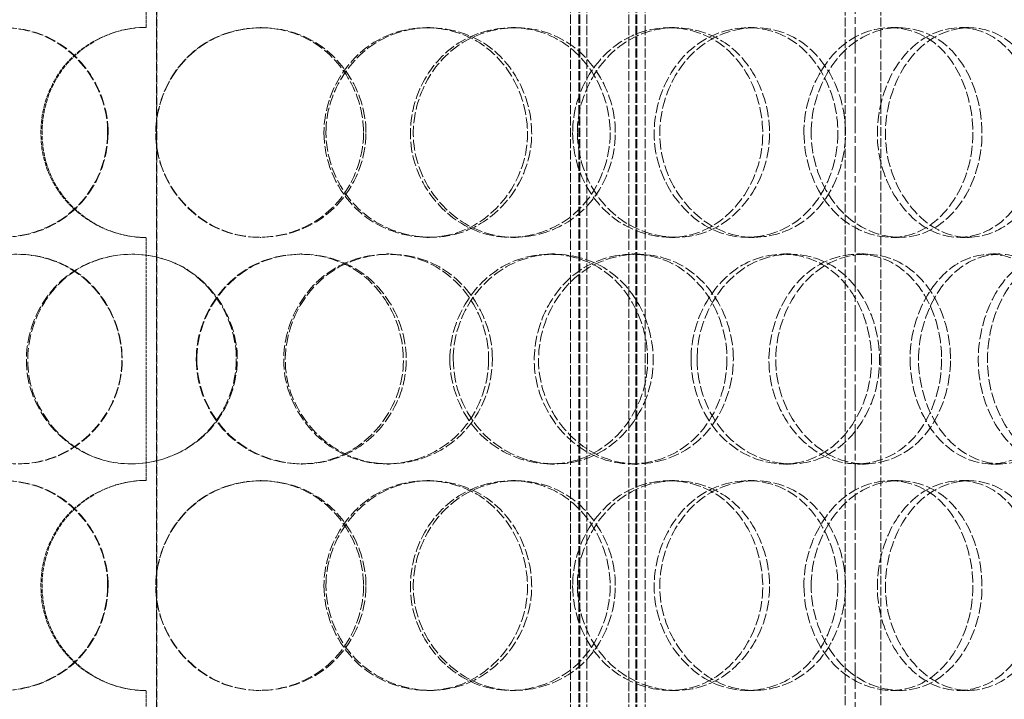
# Model space of a CAD drawing. Units: millimetres. Extents: x 255459 to 276816, y 159590 to 174542.
# Drawn here: x 258620 to 258831, y 171030 to 171175 of the extents above; entities that cross this region are included whole.
import ezdxf

# ---------------------------------------------------------------- set-up
doc = ezdxf.new("R2010")
doc.units = ezdxf.units.MM
for name, pattern in [('CHAIN', [0.3543, 0.2362, -0.0295, 0.0591, -0.0295]), ('DASH_DOT', [0.182, 0.1181, -0.0295, 0.0049, -0.0295]), ('DASHED_SPACE', [0.2067, 0.1654, -0.0413])]:
    doc.linetypes.add(name, pattern=pattern)
doc.layers.get('DEFPOINTS').update_dxf_attribs({"color": 250})
doc.layers.add('Centerline (ISO)', color=1, linetype='DASH_DOT', lineweight=9, true_color=0xff0000)
doc.layers.add('Hidden (ISO)', color=7, linetype='DASHED_SPACE', lineweight=9, true_color=0x0080c0)
doc.layers.add('kote', color=252, linetype='Continuous', lineweight=9)
doc.styles.get("Standard").update_dxf_attribs({"font": 'ISOCP.SHX'})
doc.styles.add('Styl textu40', font='arial.ttf')
doc.dimstyles.new('VARIABEL-ST', dxfattribs={"dimscale": 40, "dimtxt": 7, "dimasz": 2.5, "dimexe": 1, "dimexo": 1, "dimgap": 0.6, "dimtad": 1, "dimdsep": 46, "dimtxsty": 'Standard', "dimcen": 0, "dimclrd": 256, "dimclre": 256, "dimclrt": 5, "dimadec": 0, "dimazin": 0, "dimtp": 0.1, "dimtm": 0.1, "dimtfac": 0.71, "dimtdec": 3, "dimtmove": 0, "dimatfit": 3, "dimfxl": 1, "dimtzin": 0, "dimarcsym": 0})

# ---------------------------------------------------------------- blocks, each defined once
blk = doc.blocks.new('*D95')
at = {"layer": 'DEFPOINTS', "color": 0, "transparency": 16777216}
for p in [(259085.08, 172657.39), (258798.97, 169672.39), (260630.57, 169672.39)]:
    blk.add_point(p, dxfattribs=at)
at = {"layer": 'kote', "lineweight": -2, "transparency": 16777216}
for p, q in [((259125.08, 172657.39), (260670.57, 172657.39)), ((260630.57, 172557.39), (260630.57, 169772.39)), ((258838.97, 169672.39), (260670.57, 169672.39))]:
    blk.add_line(p, q, dxfattribs=at)
at = {"layer": 'kote', "transparency": 16777216}
for points in [[(260613.91, 172557.39), (260647.24, 172557.39), (260630.57, 172657.39)], [(260613.91, 169772.39), (260647.24, 169772.39), (260630.57, 169672.39)]]:
    blk.add_solid(points, dxfattribs=at)
at = {"layer": 'kote', "transparency": 16777216, "insert": (260545.3, 171074.56), "char_height": 60, "attachment_point": 1, "rotation": 90, "style": 'Styl textu40'}
blk.add_mtext('2985', dxfattribs=at)

msp = doc.modelspace()

# ---------------------------------------------------------------- linework, layer by layer
at = {"layer": 'Centerline (ISO)', "color": 1, "linetype": 'CHAIN', "ltscale": 23.990969}
msp.add_line((258798.97, 172694.94), (258798.97, 169632.14), dxfattribs=at)
at = {"layer": 'Hidden (ISO)', "color": 1, "ltscale": 11.590873}
for p, q in [((258649.34, 171870.39), (258649.34, 170720.39)), ((258649.37, 170720.39), (258649.37, 171870.39))]:
    msp.add_line(p, q, dxfattribs=at)
at = {"layer": 'Hidden (ISO)', "color": 1, "ltscale": 11.715378}
for p, q in [((258737.97, 170704.39), (258737.97, 171692.39)), ((258739.77, 170704.39), (258739.77, 171692.39)), ((258739.97, 170704.39), (258739.97, 171692.39)), ((258741.47, 170704.39), (258741.47, 171692.39)), ((258750.47, 170704.39), (258750.47, 171692.39)), ((258751.97, 170704.39), (258751.97, 171692.39)), ((258752.17, 170704.39), (258752.17, 171692.39)), ((258753.97, 170704.39), (258753.97, 171692.39))]:
    msp.add_line(p, q, dxfattribs=at)
at = {"layer": 'Hidden (ISO)', "color": 1, "ltscale": 4.126743}
for p, q in [((258647.07, 171173.39), (258647.07, 171225.39)), ((258647.07, 171076.39), (258647.07, 171128.39)), ((258647.07, 170979.39), (258647.07, 171031.39))]:
    msp.add_line(p, q, dxfattribs=at)
at = {"layer": 'Hidden (ISO)', "color": 1, "ltscale": 11.338897}
for p, q in [((258796.77, 170974.39), (258796.77, 171199.39)), ((258804.47, 170974.39), (258804.47, 171199.39))]:
    msp.add_line(p, q, dxfattribs=at)
at = {"layer": 'Hidden (ISO)', "color": 1, "ltscale": 0.237987}
for p, q in [((258671.48, 171173.39), (258671.75, 171173.39)), ((258707.18, 171173.39), (258707.85, 171173.39)), ((258725.33, 171173.39), (258726.19, 171173.39)), ((258759.18, 171173.39), (258760.42, 171173.39)), ((258776, 171173.39), (258777.42, 171173.39)), ((258806.61, 171173.39), (258808.37, 171173.39)), ((258821.42, 171173.39), (258823.34, 171173.39)), ((258671.75, 171128.39), (258671.48, 171128.39)), ((258707.85, 171128.39), (258707.18, 171128.39)), ((258726.19, 171128.39), (258725.33, 171128.39)), ((258760.42, 171128.39), (258759.18, 171128.39)), ((258777.42, 171128.39), (258776, 171128.39)), ((258808.37, 171128.39), (258806.61, 171128.39)), ((258823.34, 171128.39), (258821.42, 171128.39)), ((258680.13, 171124.89), (258680.5, 171124.89)), ((258698.67, 171124.89), (258699.24, 171124.89)), ((258733.62, 171124.89), (258734.58, 171124.89)), ((258751.19, 171124.89), (258752.34, 171124.89)), ((258783.59, 171124.89), (258785.1, 171124.89)), ((258799.48, 171124.89), (258801.17, 171124.89)), ((258828, 171124.89), (258830, 171124.89)), ((258680.5, 171079.89), (258680.13, 171079.89)), ((258699.24, 171079.89), (258698.67, 171079.89)), ((258734.58, 171079.89), (258733.62, 171079.89)), ((258752.34, 171079.89), (258751.19, 171079.89)), ((258785.1, 171079.89), (258783.59, 171079.89)), ((258801.17, 171079.89), (258799.48, 171079.89)), ((258830, 171079.89), (258828, 171079.89)), ((258671.48, 171076.39), (258671.75, 171076.39)), ((258707.18, 171076.39), (258707.85, 171076.39)), ((258725.33, 171076.39), (258726.19, 171076.39)), ((258759.18, 171076.39), (258760.42, 171076.39)), ((258776, 171076.39), (258777.42, 171076.39)), ((258806.61, 171076.39), (258808.37, 171076.39)), ((258821.42, 171076.39), (258823.34, 171076.39)), ((258671.75, 171031.39), (258671.48, 171031.39)), ((258707.85, 171031.39), (258707.18, 171031.39)), ((258726.19, 171031.39), (258725.33, 171031.39)), ((258760.42, 171031.39), (258759.18, 171031.39)), ((258777.42, 171031.39), (258776, 171031.39)), ((258808.37, 171031.39), (258806.61, 171031.39)), ((258823.34, 171031.39), (258821.42, 171031.39))]:
    msp.add_line(p, q, dxfattribs=at)
at = {"layer": 'Hidden (ISO)', "color": 1, "ltscale": 0.007836}
for centre, start, end in [((258647.07, 171150.89), 90, 90.2546), ((258647.07, 171150.89), 269.7454, 270), ((258647.07, 171053.89), 90, 90.2546), ((258647.07, 171053.89), 269.7454, 270)]:
    msp.add_arc(centre, 22.5, start, end, dxfattribs=at)
at = {"layer": 'Hidden (ISO)', "color": 1, "ltscale": 14.262389}
for points in [[(258638.85, 171150.89), (258638.85, 171145.08), (258636.48, 171139.3), (258632.41, 171135.15), (258626.57, 171129.21), (258617.28, 171126.92), (258609.39, 171129.48), (258601.58, 171132.01), (258595.51, 171139.18), (258594.22, 171147.32), (258592.91, 171155.55), (258596.55, 171164.38), (258603.29, 171169.22), (258609.89, 171173.95), (258619.18, 171174.64), (258626.47, 171170.96), (258633.86, 171167.22), (258638.85, 171159.15), (258638.85, 171150.89)], [(258694.17, 171150.89), (258694.17, 171145.08), (258691.84, 171139.3), (258687.8, 171135.15), (258682.02, 171129.21), (258672.76, 171126.92), (258664.82, 171129.48), (258656.95, 171132.01), (258650.76, 171139.18), (258649.44, 171147.32), (258648.11, 171155.55), (258651.83, 171164.38), (258658.66, 171169.22), (258665.33, 171173.95), (258674.65, 171174.64), (258681.91, 171170.96), (258689.26, 171167.22), (258694.17, 171159.15), (258694.17, 171150.89)], [(258685.6, 171150.89), (258685.6, 171145.08), (258687.95, 171139.3), (258691.98, 171135.15), (258697.75, 171129.21), (258706.89, 171126.92), (258714.61, 171129.48), (258722.25, 171132.01), (258728.15, 171139.18), (258729.41, 171147.32), (258730.67, 171155.55), (258727.15, 171164.38), (258720.57, 171169.22), (258714.13, 171173.95), (258705.03, 171174.64), (258697.84, 171170.96), (258690.55, 171167.22), (258685.6, 171159.15), (258685.6, 171150.89)], [(258747.57, 171150.89), (258747.57, 171145.08), (258745.37, 171139.3), (258741.53, 171135.15), (258736.04, 171129.21), (258727.19, 171126.92), (258719.51, 171129.48), (258711.9, 171132.01), (258705.85, 171139.18), (258704.57, 171147.32), (258703.27, 171155.55), (258706.92, 171164.38), (258713.55, 171169.22), (258720.03, 171173.95), (258729.01, 171174.64), (258735.93, 171170.96), (258742.94, 171167.22), (258747.57, 171159.15), (258747.57, 171150.89)], [(258739.45, 171150.89), (258739.45, 171145.08), (258741.68, 171139.3), (258745.5, 171135.15), (258750.96, 171129.21), (258759.55, 171126.92), (258766.71, 171129.48), (258773.81, 171132.01), (258779.22, 171139.18), (258780.37, 171147.32), (258781.53, 171155.55), (258778.31, 171164.38), (258772.23, 171169.22), (258766.28, 171173.95), (258757.8, 171174.64), (258751.03, 171170.96), (258744.17, 171167.22), (258739.45, 171159.15), (258739.45, 171150.89)], [(258796.87, 171150.89), (258796.87, 171145.08), (258794.9, 171139.3), (258791.42, 171135.15), (258786.45, 171129.21), (258778.36, 171126.92), (258771.26, 171129.48), (258764.22, 171132.01), (258758.55, 171139.18), (258757.35, 171147.32), (258756.13, 171155.55), (258759.57, 171164.38), (258765.73, 171169.22), (258771.75, 171173.95), (258780.02, 171174.64), (258786.33, 171170.96), (258792.72, 171167.22), (258796.87, 171159.15), (258796.87, 171150.89)], [(258789.53, 171150.89), (258789.53, 171145.08), (258791.56, 171139.3), (258795.01, 171135.15), (258799.93, 171129.21), (258807.63, 171126.92), (258813.95, 171129.48), (258820.21, 171132.01), (258824.91, 171139.18), (258825.9, 171147.32), (258826.91, 171155.55), (258824.14, 171164.38), (258818.8, 171169.22), (258813.59, 171173.95), (258806.06, 171174.64), (258799.98, 171170.96), (258793.82, 171167.22), (258789.53, 171159.15), (258789.53, 171150.89)], [(258840.08, 171150.89), (258840.08, 171145.08), (258838.41, 171139.3), (258835.44, 171135.15), (258831.18, 171129.21), (258824.18, 171126.92), (258817.95, 171129.48), (258811.77, 171132.01), (258806.71, 171139.18), (258805.64, 171147.32), (258804.55, 171155.55), (258807.64, 171164.38), (258813.08, 171169.22), (258818.4, 171173.95), (258825.63, 171174.64), (258831.06, 171170.96), (258836.57, 171167.22), (258840.08, 171159.15), (258840.08, 171150.89)], [(258596.95, 171102.39), (258596.95, 171096.58), (258599.28, 171090.8), (258603.31, 171086.65), (258609.08, 171080.71), (258618.33, 171078.42), (258626.26, 171080.98), (258634.13, 171083.51), (258640.32, 171090.68), (258641.63, 171098.82), (258642.96, 171107.05), (258639.24, 171115.88), (258632.42, 171120.72), (258625.75, 171125.45), (258616.44, 171126.14), (258609.19, 171122.46), (258601.85, 171118.72), (258596.95, 171110.65), (258596.95, 171102.39)], [(258666.61, 171102.39), (258666.61, 171096.58), (258664.25, 171090.8), (258660.17, 171086.65), (258654.33, 171080.71), (258645.01, 171078.42), (258637.05, 171080.98), (258629.17, 171083.51), (258623.01, 171090.68), (258621.7, 171098.82), (258620.38, 171107.05), (258624.08, 171115.88), (258630.89, 171120.72), (258637.56, 171125.45), (258646.91, 171126.14), (258654.23, 171122.46), (258661.64, 171118.72), (258666.61, 171110.65), (258666.61, 171102.39)], [(258657.95, 171102.39), (258657.95, 171096.58), (258660.32, 171090.8), (258664.4, 171086.65), (258670.23, 171080.71), (258679.51, 171078.42), (258687.38, 171080.98), (258695.19, 171083.51), (258701.24, 171090.68), (258702.53, 171098.82), (258703.83, 171107.05), (258700.2, 171115.88), (258693.47, 171120.72), (258686.89, 171125.45), (258677.62, 171126.14), (258670.33, 171122.46), (258662.94, 171118.72), (258657.95, 171110.65), (258657.95, 171102.39)], [(258721.25, 171102.39), (258721.25, 171096.58), (258718.97, 171090.8), (258715.01, 171086.65), (258709.35, 171080.71), (258700.24, 171078.42), (258692.4, 171080.98), (258684.62, 171083.51), (258678.47, 171090.68), (258677.16, 171098.82), (258675.84, 171107.05), (258679.54, 171115.88), (258686.3, 171120.72), (258692.92, 171125.45), (258702.11, 171126.14), (258709.24, 171122.46), (258716.46, 171118.72), (258721.25, 171110.65), (258721.25, 171102.39)], [(258712.86, 171102.39), (258712.86, 171096.58), (258715.17, 171090.8), (258719.11, 171086.65), (258724.75, 171080.71), (258733.66, 171078.42), (258741.14, 171080.98), (258748.55, 171083.51), (258754.23, 171090.68), (258755.44, 171098.82), (258756.66, 171107.05), (258753.27, 171115.88), (258746.91, 171120.72), (258740.68, 171125.45), (258731.84, 171126.14), (258724.83, 171122.46), (258717.72, 171118.72), (258712.86, 171110.65), (258712.86, 171102.39)], [(258772.86, 171102.39), (258772.86, 171096.58), (258770.76, 171090.8), (258767.09, 171086.65), (258761.83, 171080.71), (258753.31, 171078.42), (258745.89, 171080.98), (258738.53, 171083.51), (258732.64, 171090.68), (258731.39, 171098.82), (258730.12, 171107.05), (258733.69, 171115.88), (258740.11, 171120.72), (258746.4, 171125.45), (258755.06, 171126.14), (258761.71, 171122.46), (258768.45, 171118.72), (258772.86, 171110.65), (258772.86, 171102.39)], [(258765.09, 171102.39), (258765.09, 171096.58), (258767.24, 171090.8), (258770.88, 171086.65), (258776.1, 171080.71), (258784.29, 171078.42), (258791.06, 171080.98), (258797.78, 171083.51), (258802.86, 171090.68), (258803.94, 171098.82), (258805.03, 171107.05), (258802.02, 171115.88), (258796.28, 171120.72), (258790.67, 171125.45), (258782.62, 171126.14), (258776.16, 171122.46), (258769.62, 171118.72), (258765.09, 171110.65), (258765.09, 171102.39)], [(258819.36, 171102.39), (258819.36, 171096.58), (258817.52, 171090.8), (258814.28, 171086.65), (258809.64, 171080.71), (258802.06, 171078.42), (258795.36, 171080.98), (258788.72, 171083.51), (258783.33, 171090.68), (258782.18, 171098.82), (258781.02, 171107.05), (258784.3, 171115.88), (258790.13, 171120.72), (258795.84, 171125.45), (258803.62, 171126.14), (258809.52, 171122.46), (258815.5, 171118.72), (258819.36, 171110.65), (258819.36, 171102.39)], [(258812.52, 171102.39), (258812.52, 171096.58), (258814.42, 171090.8), (258817.62, 171086.65), (258822.21, 171080.71), (258829.33, 171078.42), (258835.13, 171080.98), (258840.88, 171083.51), (258845.14, 171090.68), (258846.05, 171098.82), (258846.97, 171107.05), (258844.45, 171115.88), (258839.58, 171120.72), (258834.81, 171125.45), (258827.88, 171126.14), (258822.24, 171122.46), (258816.53, 171118.72), (258812.52, 171110.65), (258812.52, 171102.39)], [(258858.84, 171102.39), (258858.84, 171096.58), (258857.35, 171090.8), (258854.67, 171086.65), (258850.84, 171080.71), (258844.5, 171078.42), (258838.8, 171080.98), (258833.15, 171083.51), (258828.47, 171090.68), (258827.48, 171098.82), (258826.47, 171107.05), (258829.33, 171115.88), (258834.33, 171120.72), (258839.22, 171125.45), (258845.81, 171126.14), (258850.72, 171122.46), (258855.7, 171118.72), (258858.84, 171110.65), (258858.84, 171102.39)], [(258638.85, 171053.89), (258638.85, 171048.08), (258636.48, 171042.3), (258632.41, 171038.15), (258626.57, 171032.21), (258617.28, 171029.92), (258609.39, 171032.48), (258601.58, 171035.01), (258595.51, 171042.18), (258594.22, 171050.32), (258592.91, 171058.55), (258596.55, 171067.38), (258603.29, 171072.22), (258609.89, 171076.95), (258619.18, 171077.64), (258626.47, 171073.96), (258633.86, 171070.22), (258638.85, 171062.15), (258638.85, 171053.89)], [(258694.17, 171053.89), (258694.17, 171048.08), (258691.84, 171042.3), (258687.8, 171038.15), (258682.02, 171032.21), (258672.76, 171029.92), (258664.82, 171032.48), (258656.95, 171035.01), (258650.76, 171042.18), (258649.44, 171050.32), (258648.11, 171058.55), (258651.83, 171067.38), (258658.66, 171072.22), (258665.33, 171076.95), (258674.65, 171077.64), (258681.91, 171073.96), (258689.26, 171070.22), (258694.17, 171062.15), (258694.17, 171053.89)], [(258685.6, 171053.89), (258685.6, 171048.08), (258687.95, 171042.3), (258691.98, 171038.15), (258697.75, 171032.21), (258706.89, 171029.92), (258714.61, 171032.48), (258722.25, 171035.01), (258728.15, 171042.18), (258729.41, 171050.32), (258730.67, 171058.55), (258727.15, 171067.38), (258720.57, 171072.22), (258714.13, 171076.95), (258705.03, 171077.64), (258697.84, 171073.96), (258690.55, 171070.22), (258685.6, 171062.15), (258685.6, 171053.89)], [(258747.57, 171053.89), (258747.57, 171048.08), (258745.37, 171042.3), (258741.53, 171038.15), (258736.04, 171032.21), (258727.19, 171029.92), (258719.51, 171032.48), (258711.9, 171035.01), (258705.85, 171042.18), (258704.57, 171050.32), (258703.27, 171058.55), (258706.92, 171067.38), (258713.55, 171072.22), (258720.03, 171076.95), (258729.01, 171077.64), (258735.93, 171073.96), (258742.94, 171070.22), (258747.57, 171062.15), (258747.57, 171053.89)], [(258739.45, 171053.89), (258739.45, 171048.08), (258741.68, 171042.3), (258745.5, 171038.15), (258750.96, 171032.21), (258759.55, 171029.92), (258766.71, 171032.48), (258773.81, 171035.01), (258779.22, 171042.18), (258780.37, 171050.32), (258781.53, 171058.55), (258778.31, 171067.38), (258772.23, 171072.22), (258766.28, 171076.95), (258757.8, 171077.64), (258751.03, 171073.96), (258744.17, 171070.22), (258739.45, 171062.15), (258739.45, 171053.89)], [(258796.87, 171053.89), (258796.87, 171048.08), (258794.9, 171042.3), (258791.42, 171038.15), (258786.45, 171032.21), (258778.36, 171029.92), (258771.26, 171032.48), (258764.22, 171035.01), (258758.55, 171042.18), (258757.35, 171050.32), (258756.13, 171058.55), (258759.57, 171067.38), (258765.73, 171072.22), (258771.75, 171076.95), (258780.02, 171077.64), (258786.33, 171073.96), (258792.72, 171070.22), (258796.87, 171062.15), (258796.87, 171053.89)], [(258789.53, 171053.89), (258789.53, 171048.08), (258791.56, 171042.3), (258795.01, 171038.15), (258799.93, 171032.21), (258807.63, 171029.92), (258813.95, 171032.48), (258820.21, 171035.01), (258824.91, 171042.18), (258825.9, 171050.32), (258826.91, 171058.55), (258824.14, 171067.38), (258818.8, 171072.22), (258813.59, 171076.95), (258806.06, 171077.64), (258799.98, 171073.96), (258793.82, 171070.22), (258789.53, 171062.15), (258789.53, 171053.89)], [(258840.08, 171053.89), (258840.08, 171048.08), (258838.41, 171042.3), (258835.44, 171038.15), (258831.18, 171032.21), (258824.18, 171029.92), (258817.95, 171032.48), (258811.77, 171035.01), (258806.71, 171042.18), (258805.64, 171050.32), (258804.55, 171058.55), (258807.64, 171067.38), (258813.08, 171072.22), (258818.4, 171076.95), (258825.63, 171077.64), (258831.06, 171073.96), (258836.57, 171070.22), (258840.08, 171062.15), (258840.08, 171053.89)]]:
    msp.add_open_spline(points, degree=3, knots=[-1, -1, -1, -1, -0.876753, -0.876753, -0.876753, -0.700296, -0.700296, -0.700296, -0.525372, -0.525372, -0.525372, -0.348438, -0.348438, -0.348438, -0.175364, -0.175364, -0.175364, 0, 0, 0, 0], dxfattribs=at)
at = {"layer": 'Hidden (ISO)', "color": 1, "ltscale": 14.184356}
for points in [[(258638.94, 171150.89), (258638.94, 171159.15), (258634, 171167.22), (258626.69, 171170.96), (258619.48, 171174.64), (258610.3, 171173.95), (258603.77, 171169.22), (258597.1, 171164.38), (258593.5, 171155.55), (258594.79, 171147.32), (258596.07, 171139.18), (258602.08, 171132.01), (258609.8, 171129.48), (258617.6, 171126.92), (258626.79, 171129.21), (258632.56, 171135.15), (258636.6, 171139.3), (258638.94, 171145.08), (258638.94, 171150.89)], [(258693.65, 171150.89), (258693.65, 171159.15), (258688.8, 171167.22), (258681.53, 171170.96), (258674.35, 171174.64), (258665.13, 171173.95), (258658.53, 171169.22), (258651.78, 171164.38), (258648.1, 171155.55), (258649.42, 171147.32), (258650.72, 171139.18), (258656.84, 171132.01), (258664.62, 171129.48), (258672.47, 171126.92), (258681.64, 171129.21), (258687.36, 171135.15), (258691.35, 171139.3), (258693.65, 171145.08), (258693.65, 171150.89)], [(258685.18, 171150.89), (258685.18, 171159.15), (258690.08, 171167.22), (258697.28, 171170.96), (258704.39, 171174.64), (258713.39, 171173.95), (258719.76, 171169.22), (258726.27, 171164.38), (258729.76, 171155.55), (258728.51, 171147.32), (258727.26, 171139.18), (258721.43, 171132.01), (258713.87, 171129.48), (258706.24, 171126.92), (258697.19, 171129.21), (258691.49, 171135.15), (258687.5, 171139.3), (258685.18, 171145.08), (258685.18, 171150.89)], [(258746.47, 171150.89), (258746.47, 171159.15), (258741.89, 171167.22), (258734.96, 171170.96), (258728.11, 171174.64), (258719.23, 171173.95), (258712.82, 171169.22), (258706.27, 171164.38), (258702.65, 171155.55), (258703.94, 171147.32), (258705.21, 171139.18), (258711.2, 171132.01), (258718.72, 171129.48), (258726.31, 171126.92), (258735.07, 171129.21), (258740.5, 171135.15), (258744.3, 171139.3), (258746.47, 171145.08), (258746.47, 171150.89)], [(258738.44, 171150.89), (258738.44, 171159.15), (258743.1, 171167.22), (258749.89, 171170.96), (258756.59, 171174.64), (258764.98, 171173.95), (258770.87, 171169.22), (258776.88, 171164.38), (258780.06, 171155.55), (258778.91, 171147.32), (258777.77, 171139.18), (258772.43, 171132.01), (258765.41, 171129.48), (258758.32, 171126.92), (258749.82, 171129.21), (258744.42, 171135.15), (258740.65, 171139.3), (258738.44, 171145.08), (258738.44, 171150.89)], [(258795.24, 171150.89), (258795.24, 171159.15), (258791.13, 171167.22), (258784.81, 171170.96), (258778.57, 171174.64), (258770.39, 171173.95), (258764.43, 171169.22), (258758.34, 171164.38), (258754.94, 171155.55), (258756.14, 171147.32), (258757.34, 171139.18), (258762.94, 171132.01), (258769.9, 171129.48), (258776.92, 171126.92), (258784.93, 171129.21), (258789.85, 171135.15), (258793.28, 171139.3), (258795.24, 171145.08), (258795.24, 171150.89)], [(258787.97, 171150.89), (258787.97, 171159.15), (258792.22, 171167.22), (258798.31, 171170.96), (258804.33, 171174.64), (258811.77, 171173.95), (258816.93, 171169.22), (258822.2, 171164.38), (258824.95, 171155.55), (258823.95, 171147.32), (258822.96, 171139.18), (258818.32, 171132.01), (258812.13, 171129.48), (258805.87, 171126.92), (258798.26, 171129.21), (258793.39, 171135.15), (258789.99, 171139.3), (258787.97, 171145.08), (258787.97, 171150.89)], [(258837.97, 171150.89), (258837.97, 171159.15), (258834.5, 171167.22), (258829.05, 171170.96), (258823.68, 171174.64), (258816.53, 171173.95), (258811.27, 171169.22), (258805.88, 171164.38), (258802.83, 171155.55), (258803.91, 171147.32), (258804.97, 171139.18), (258809.98, 171132.01), (258816.09, 171129.48), (258822.25, 171126.92), (258829.17, 171129.21), (258833.38, 171135.15), (258836.32, 171139.3), (258837.97, 171145.08), (258837.97, 171150.89)], [(258597.5, 171102.39), (258597.5, 171110.65), (258602.34, 171118.72), (258609.6, 171122.46), (258616.77, 171126.14), (258625.98, 171125.45), (258632.58, 171120.72), (258639.32, 171115.88), (258643.01, 171107.05), (258641.69, 171098.82), (258640.39, 171090.68), (258634.27, 171083.51), (258626.49, 171080.98), (258618.64, 171078.42), (258609.49, 171080.71), (258603.78, 171086.65), (258599.8, 171090.8), (258597.5, 171096.58), (258597.5, 171102.39)], [(258666.4, 171102.39), (258666.4, 171110.65), (258661.48, 171118.72), (258654.15, 171122.46), (258646.91, 171126.14), (258637.67, 171125.45), (258631.07, 171120.72), (258624.33, 171115.88), (258620.67, 171107.05), (258621.98, 171098.82), (258623.27, 171090.68), (258629.37, 171083.51), (258637.16, 171080.98), (258645.03, 171078.42), (258654.25, 171080.71), (258660.03, 171086.65), (258664.06, 171090.8), (258666.4, 171096.58), (258666.4, 171102.39)], [(258657.83, 171102.39), (258657.83, 171110.65), (258662.77, 171118.72), (258670.07, 171122.46), (258677.28, 171126.14), (258686.45, 171125.45), (258692.97, 171120.72), (258699.62, 171115.88), (258703.21, 171107.05), (258701.92, 171098.82), (258700.65, 171090.68), (258694.66, 171083.51), (258686.94, 171080.98), (258679.16, 171078.42), (258669.98, 171080.71), (258664.21, 171086.65), (258660.17, 171090.8), (258657.83, 171096.58), (258657.83, 171102.39)], [(258720.44, 171102.39), (258720.44, 171110.65), (258715.7, 171118.72), (258708.56, 171122.46), (258701.51, 171126.14), (258692.41, 171125.45), (258685.87, 171120.72), (258679.19, 171115.88), (258675.52, 171107.05), (258676.83, 171098.82), (258678.12, 171090.68), (258684.21, 171083.51), (258691.9, 171080.98), (258699.66, 171078.42), (258708.67, 171080.71), (258714.27, 171086.65), (258718.19, 171090.8), (258720.44, 171096.58), (258720.44, 171102.39)], [(258712.14, 171102.39), (258712.14, 171110.65), (258716.95, 171118.72), (258723.98, 171122.46), (258730.92, 171126.14), (258739.66, 171125.45), (258745.82, 171120.72), (258752.11, 171115.88), (258755.47, 171107.05), (258754.26, 171098.82), (258753.06, 171090.68), (258747.44, 171083.51), (258740.11, 171080.98), (258732.72, 171078.42), (258723.9, 171080.71), (258718.32, 171086.65), (258714.42, 171090.8), (258712.14, 171096.58), (258712.14, 171102.39)], [(258771.49, 171102.39), (258771.49, 171110.65), (258767.12, 171118.72), (258760.46, 171122.46), (258753.89, 171126.14), (258745.31, 171125.45), (258739.1, 171120.72), (258732.74, 171115.88), (258729.21, 171107.05), (258730.47, 171098.82), (258731.7, 171090.68), (258737.53, 171083.51), (258744.81, 171080.98), (258752.15, 171078.42), (258760.58, 171080.71), (258765.78, 171086.65), (258769.41, 171090.8), (258771.49, 171096.58), (258771.49, 171102.39)], [(258763.8, 171102.39), (258763.8, 171110.65), (258768.28, 171118.72), (258774.75, 171122.46), (258781.14, 171126.14), (258789.1, 171125.45), (258794.65, 171120.72), (258800.32, 171115.88), (258803.3, 171107.05), (258802.22, 171098.82), (258801.15, 171090.68), (258796.14, 171083.51), (258789.49, 171080.98), (258782.79, 171078.42), (258774.69, 171080.71), (258769.53, 171086.65), (258765.93, 171090.8), (258763.8, 171096.58), (258763.8, 171102.39)], [(258817.47, 171102.39), (258817.47, 171110.65), (258813.66, 171118.72), (258807.75, 171122.46), (258801.91, 171126.14), (258794.21, 171125.45), (258788.57, 171120.72), (258782.8, 171115.88), (258779.56, 171107.05), (258780.71, 171098.82), (258781.84, 171090.68), (258787.17, 171083.51), (258793.74, 171080.98), (258800.37, 171078.42), (258807.87, 171080.71), (258812.46, 171086.65), (258815.66, 171090.8), (258817.47, 171096.58), (258817.47, 171102.39)], [(258810.71, 171102.39), (258810.71, 171110.65), (258814.68, 171118.72), (258820.33, 171122.46), (258825.91, 171126.14), (258832.76, 171125.45), (258837.48, 171120.72), (258842.3, 171115.88), (258844.79, 171107.05), (258843.88, 171098.82), (258842.98, 171090.68), (258838.77, 171083.51), (258833.08, 171080.98), (258827.34, 171078.42), (258820.29, 171080.71), (258815.76, 171086.65), (258812.59, 171090.8), (258810.71, 171096.58), (258810.71, 171102.39)], [(258856.53, 171102.39), (258856.53, 171110.65), (258853.42, 171118.72), (258848.5, 171122.46), (258843.64, 171126.14), (258837.12, 171125.45), (258832.29, 171120.72), (258827.34, 171115.88), (258824.52, 171107.05), (258825.51, 171098.82), (258826.49, 171090.68), (258831.11, 171083.51), (258836.7, 171080.98), (258842.34, 171078.42), (258848.61, 171080.71), (258852.4, 171086.65), (258855.05, 171090.8), (258856.53, 171096.58), (258856.53, 171102.39)], [(258638.94, 171053.89), (258638.94, 171062.15), (258634, 171070.22), (258626.69, 171073.96), (258619.48, 171077.64), (258610.3, 171076.95), (258603.77, 171072.22), (258597.1, 171067.38), (258593.5, 171058.55), (258594.79, 171050.32), (258596.07, 171042.18), (258602.08, 171035.01), (258609.8, 171032.48), (258617.6, 171029.92), (258626.79, 171032.21), (258632.56, 171038.15), (258636.6, 171042.3), (258638.94, 171048.08), (258638.94, 171053.89)], [(258693.65, 171053.89), (258693.65, 171062.15), (258688.8, 171070.22), (258681.53, 171073.96), (258674.35, 171077.64), (258665.13, 171076.95), (258658.53, 171072.22), (258651.78, 171067.38), (258648.1, 171058.55), (258649.42, 171050.32), (258650.72, 171042.18), (258656.84, 171035.01), (258664.62, 171032.48), (258672.47, 171029.92), (258681.64, 171032.21), (258687.36, 171038.15), (258691.35, 171042.3), (258693.65, 171048.08), (258693.65, 171053.89)], [(258685.18, 171053.89), (258685.18, 171062.15), (258690.08, 171070.22), (258697.28, 171073.96), (258704.39, 171077.64), (258713.39, 171076.95), (258719.76, 171072.22), (258726.27, 171067.38), (258729.76, 171058.55), (258728.51, 171050.32), (258727.26, 171042.18), (258721.43, 171035.01), (258713.87, 171032.48), (258706.24, 171029.92), (258697.19, 171032.21), (258691.49, 171038.15), (258687.5, 171042.3), (258685.18, 171048.08), (258685.18, 171053.89)], [(258746.47, 171053.89), (258746.47, 171062.15), (258741.89, 171070.22), (258734.96, 171073.96), (258728.11, 171077.64), (258719.23, 171076.95), (258712.82, 171072.22), (258706.27, 171067.38), (258702.65, 171058.55), (258703.94, 171050.32), (258705.21, 171042.18), (258711.2, 171035.01), (258718.72, 171032.48), (258726.31, 171029.92), (258735.07, 171032.21), (258740.5, 171038.15), (258744.3, 171042.3), (258746.47, 171048.08), (258746.47, 171053.89)], [(258738.44, 171053.89), (258738.44, 171062.15), (258743.1, 171070.22), (258749.89, 171073.96), (258756.59, 171077.64), (258764.98, 171076.95), (258770.87, 171072.22), (258776.88, 171067.38), (258780.06, 171058.55), (258778.91, 171050.32), (258777.77, 171042.18), (258772.43, 171035.01), (258765.41, 171032.48), (258758.32, 171029.92), (258749.82, 171032.21), (258744.42, 171038.15), (258740.65, 171042.3), (258738.44, 171048.08), (258738.44, 171053.89)], [(258795.24, 171053.89), (258795.24, 171062.15), (258791.13, 171070.22), (258784.81, 171073.96), (258778.57, 171077.64), (258770.39, 171076.95), (258764.43, 171072.22), (258758.34, 171067.38), (258754.94, 171058.55), (258756.14, 171050.32), (258757.34, 171042.18), (258762.94, 171035.01), (258769.9, 171032.48), (258776.92, 171029.92), (258784.93, 171032.21), (258789.85, 171038.15), (258793.28, 171042.3), (258795.24, 171048.08), (258795.24, 171053.89)], [(258787.97, 171053.89), (258787.97, 171062.15), (258792.22, 171070.22), (258798.31, 171073.96), (258804.33, 171077.64), (258811.77, 171076.95), (258816.93, 171072.22), (258822.2, 171067.38), (258824.95, 171058.55), (258823.95, 171050.32), (258822.96, 171042.18), (258818.32, 171035.01), (258812.13, 171032.48), (258805.87, 171029.92), (258798.26, 171032.21), (258793.39, 171038.15), (258789.99, 171042.3), (258787.97, 171048.08), (258787.97, 171053.89)], [(258837.97, 171053.89), (258837.97, 171062.15), (258834.5, 171070.22), (258829.05, 171073.96), (258823.68, 171077.64), (258816.53, 171076.95), (258811.27, 171072.22), (258805.88, 171067.38), (258802.83, 171058.55), (258803.91, 171050.32), (258804.97, 171042.18), (258809.98, 171035.01), (258816.09, 171032.48), (258822.25, 171029.92), (258829.17, 171032.21), (258833.38, 171038.15), (258836.32, 171042.3), (258837.97, 171048.08), (258837.97, 171053.89)]]:
    msp.add_open_spline(points, degree=3, knots=[0, 0, 0, 0, 0.175364, 0.175364, 0.175364, 0.348438, 0.348438, 0.348438, 0.525372, 0.525372, 0.525372, 0.700296, 0.700296, 0.700296, 0.876753, 0.876753, 0.876753, 1, 1, 1, 1], dxfattribs=at)
at = {"layer": 'Hidden (ISO)', "color": 1, "ltscale": 5.599559}
for points in [[(258646.97, 171173.39), (258640.06, 171173.36), (258633.24, 171169.97), (258629.07, 171164.5), (258624, 171157.84), (258623.11, 171148.28), (258626.86, 171140.81), (258630.57, 171133.42), (258638.66, 171128.42), (258646.97, 171128.39)], [(258646.97, 171076.39), (258640.06, 171076.36), (258633.24, 171072.97), (258629.07, 171067.5), (258624, 171060.84), (258623.11, 171051.28), (258626.86, 171043.81), (258630.57, 171036.42), (258638.66, 171031.42), (258646.97, 171031.39)]]:
    msp.add_open_spline(points, degree=3, knots=[-1, -1, -1, -1, -0.707371, -0.707371, -0.707371, -0.351713, -0.351713, -0.351713, 0, 0, 0, 0], dxfattribs=at)
at = {"layer": 'Hidden (ISO)', "color": 1, "ltscale": 5.569038}
for points in [[(258646.97, 171128.39), (258638.75, 171128.42), (258630.75, 171133.42), (258627.08, 171140.81), (258623.37, 171148.28), (258624.25, 171157.84), (258629.26, 171164.5), (258633.39, 171169.97), (258640.13, 171173.36), (258646.97, 171173.39)], [(258646.97, 171031.39), (258638.75, 171031.42), (258630.75, 171036.42), (258627.08, 171043.81), (258623.37, 171051.28), (258624.25, 171060.84), (258629.26, 171067.5), (258633.39, 171072.97), (258640.13, 171076.36), (258646.97, 171076.39)]]:
    msp.add_open_spline(points, degree=3, knots=[0, 0, 0, 0, 0.351713, 0.351713, 0.351713, 0.707371, 0.707371, 0.707371, 1, 1, 1, 1], dxfattribs=at)

# ---------------------------------------------------------------- dimensions: what is measured, and where the dimension line sits
at = {"layer": 'kote'}
dim = msp.add_linear_dim(base=(260630.57, 169672.39), p1=(259085.08, 172657.39), p2=(258798.97, 169672.39), angle=90, dimstyle='VARIABEL-ST', override={"dimtxt": 1.5, "dimtoh": 1, "dimdec": 0, "dimpost": '<>', "dimtxsty": 'Styl textu40', "dimclrt": 256, "dimtofl": 0, "dimatfit": 0}, dxfattribs=at)
dim.commit()
dim.dimension.update_dxf_attribs({"geometry": '*D95', "text_midpoint": (260630.57, 171164.89), "dimtype": 160})

doc.saveas('drawing.dxf')
